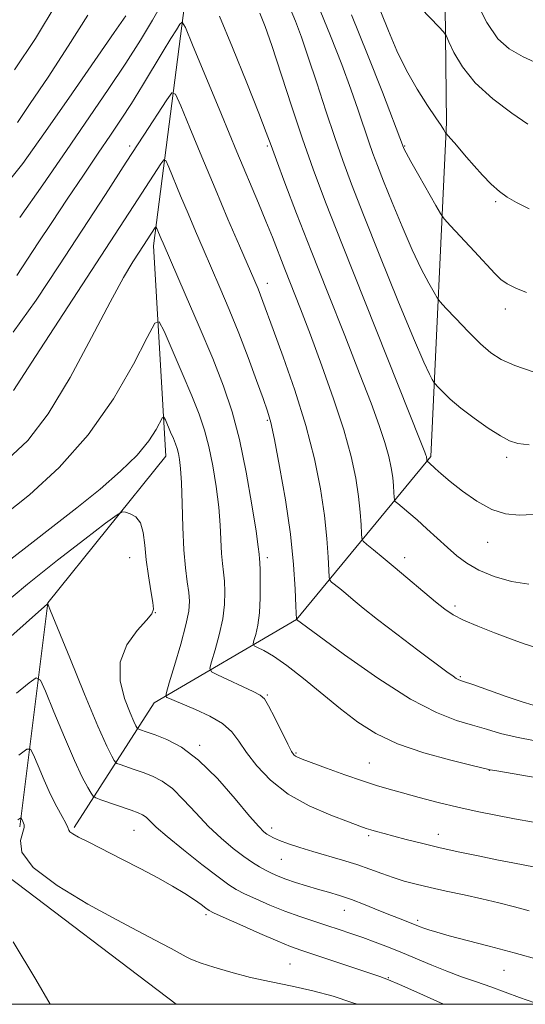
# Model space of a CAD drawing. Extents: x 2174800 to 2177700, y 289800 to 292700.
# Drawn here: x 2177016 to 2177144, y 290000 to 290251 of the extents above; entities that cross this region are included whole.
import ezdxf

# ---------------------------------------------------------------- set-up
doc = ezdxf.new("R2010")
doc.units = 0
doc.header["$MEASUREMENT"] = 0
for name, color, linetype, lineweight in [('BREAKLINE DTM HARD', 7, 'Continuous', 0), ('CONTOUR INDEX', 41, 'Continuous', 13), ('CONTOUR INTERMEDIATE', 44, 'Continuous', 0), ('GRID LINE', 7, 'Continuous', 0), ('SPOT ELEVATION DTM', 2, 'Continuous', 13)]:
    doc.layers.add(name, color=color, linetype=linetype, lineweight=lineweight)

msp = doc.modelspace()

# ---------------------------------------------------------------- linework, layer by layer
at = {"layer": 'BREAKLINE DTM HARD'}
for points in [[(2177015.57, 290045.23, 1077.73), (2177022.7, 290102.4, 1084.03), (2177052.76, 290139.79, 1087.18), (2177049.58, 290193.44, 1091.43), (2177057.94, 290258.24, 1098.83), (2177058.89, 290310.24, 1104.95), (2177047.04, 290368.82, 1109.51), (2177027.57, 290411.5, 1114.91), (2177026.71, 290434.2, 1118.24), (2177059.67, 290469.12, 1123.66)], [(2177120.39, 290434.35, 1125.54), (2177123.26, 290313.64, 1117.07), (2177124.23, 290224.92, 1110.26), (2177120.24, 290139.69, 1102.23), (2177086.05, 290098.16, 1094.01), (2177049.77, 290076.85, 1087.5), (2177029.39, 290045.05, 1080.23)], [(2176602.57, 290409.04, 1130.24), (2176616.89, 290358.72, 1120.77), (2176624.57, 290329.02, 1114.76), (2176636.16, 290303.86, 1111.06), (2176650.01, 290288.41, 1108.07), (2176672.52, 290276.06, 1104.8), (2176710.11, 290256.52, 1101.61), (2176732.83, 290241.29, 1098.73), (2176758.64, 290232.66, 1096.83), (2176785.48, 290221.35, 1094.78), (2176799.32, 290211.88, 1093.47), (2176811.1, 290198.08, 1092.37), (2176817.53, 290178.9, 1091.49), (2176827.66, 290168.6, 1090.39), (2176851.42, 290146.97, 1088.24), (2176869.4, 290128.63, 1086.6), (2176889.03, 290108.65, 1084.01), (2176896.69, 290094.84, 1082.41), (2176914.05, 290080.83, 1080.45), (2176935.31, 290071.58, 1079.18), (2176953.49, 290062.53, 1078.77), (2177009.86, 290034.56, 1077.57), (2177055.404, 290000, 1076.329)]]:
    msp.add_polyline3d(points, dxfattribs=at)
at = {"layer": 'CONTOUR INDEX', "flags": 128}
for points, elevation in [([(2177015.506, 290200.614), (2177021.434, 290209.01), (2177027.408, 290217.753), (2177038.069, 290233.33), (2177042.518, 290239.995), (2177046.279, 290245.908), (2177049.337, 290251), (2177051.688, 290255.1871)], 1100), ([(2177066.394, 290252.0201), (2177069.739, 290243.971), (2177073.3659, 290234.967), (2177076.416, 290227.253), (2177078.306, 290222.371), (2177079.548, 290219.044), (2177080.932, 290215.292), (2177083.096, 290209.524), (2177086.083, 290201.698), (2177089.785, 290192.164), (2177094.021, 290181.421), (2177098.32, 290170.578), (2177102.137, 290160.897), (2177105.051, 290153.335), (2177107.131, 290147.641), (2177108.571, 290143.263), (2177109.547, 290139.715), (2177110.174, 290136.78), (2177110.553, 290134.313), (2177110.772, 290132.206), (2177110.885, 290130.512), (2177110.933, 290129.325), (2177110.988, 290128.664), (2177111.224, 290128.248), (2177111.842, 290127.717), (2177113.001, 290126.7781), (2177114.676, 290125.379), (2177116.7981, 290123.53), (2177119.274, 290121.283), (2177124.487, 290116.474), (2177126.8931, 290114.358), (2177129.433, 290112.47), (2177132.518, 290110.725), (2177136.415, 290109.101), (2177140.807, 290107.816), (2177145.231, 290107.153)], 1100), ([(2177107.516, 290253.076), (2177109.481, 290248.251), (2177111.648, 290243.164), (2177114.091, 290238.104), (2177116.799, 290233.364), (2177119.434, 290229.255), (2177121.576, 290226.096), (2177122.918, 290224.093), (2177123.608, 290223.01), (2177124.053, 290222.251), (2177124.168, 290222.092), (2177125.313, 290220.821), (2177126.266, 290219.71), (2177129.334, 290216.083), (2177131.3049, 290213.814), (2177133.446, 290211.448), (2177135.632, 290209.196), (2177137.731, 290207.2789), (2177139.7269, 290205.815), (2177142.069, 290204.49), (2177145.32, 290202.8859)], 1110), ([(2177011.353, 290124.672), (2177018.033, 290129.96), (2177025.575, 290136.893), (2177032.986, 290145.214), (2177039.3999, 290154.447), (2177044.473, 290163.254), (2177047.987, 290170.077), (2177049.922, 290173.676), (2177051.036, 290174.084), (2177052.287, 290171.651), (2177054.368, 290166.888), (2177056.936, 290160.951), (2177059.386, 290155.156), (2177061.252, 290150.468), (2177062.621, 290146.435), (2177063.716, 290142.254), (2177064.713, 290137.345), (2177065.576, 290132.021), (2177066.222, 290126.817), (2177066.6011, 290122.1869), (2177066.973, 290115.009), (2177067.197, 290112.443), (2177067.451, 290110.211), (2177067.676, 290107.905), (2177067.799, 290105.188), (2177067.697, 290101.989), (2177067.237, 290098.302), (2177066.359, 290094.238), (2177065.311, 290090.366), (2177064.415, 290087.368), (2177063.996, 290085.687), (2177064.388, 290084.812), (2177065.926, 290083.993), (2177074.969, 290079.772), (2177076.766, 290078.877), (2177077.863, 290077.902), (2177078.943, 290076.116), (2177080.502, 290073.074), (2177083.824, 290066.383), (2177084.809, 290064.503), (2177085.369, 290063.621), (2177085.762, 290063.261), (2177086.291, 290062.986), (2177087.462, 290062.526), (2177093.694, 290060.238), (2177098.346, 290058.558), (2177102.821, 290056.987), (2177106.434, 290055.798), (2177109.614, 290054.85), (2177113.067, 290053.895), (2177117.317, 290052.754), (2177122.1521, 290051.501), (2177127.175, 290050.279), (2177132.074, 290049.1951), (2177136.862, 290048.23), (2177141.634, 290047.334), (2177146.455, 290046.466)], 1090), ([(2177015.276, 290063.523), (2177017.324, 290065.064), (2177018.299, 290065.089), (2177019.035, 290063.621), (2177020.192, 290060.793), (2177021.719, 290057.196), (2177023.387, 290053.534), (2177024.981, 290050.398), (2177026.332, 290047.931), (2177027.282, 290046.164), (2177027.754, 290045.079), (2177027.989, 290044.451), (2177028.308, 290044.005), (2177029.035, 290043.48), (2177030.513, 290042.656), (2177033.086, 290041.327), (2177041.573, 290037.007), (2177046.349, 290034.535), (2177050.709, 290032.212), (2177054.484, 290030.11), (2177057.606, 290028.254), (2177060.027, 290026.674), (2177061.791, 290025.415), (2177062.965, 290024.522), (2177063.755, 290023.959), (2177064.92, 290023.3511), (2177067.356, 290022.238), (2177071.592, 290020.339), (2177076.677, 290018.083), (2177081.294, 290016.076), (2177084.5399, 290014.744), (2177087.185, 290013.784), (2177104.493, 290008.035), (2177107.309, 290007.079), (2177109.47, 290006.253), (2177112.313, 290005.024), (2177116.724, 290003.054), (2177123.51, 290000)], 1080)]:
    msp.add_lwpolyline(points, dxfattribs=dict(at, elevation=elevation))
at = {"layer": 'CONTOUR INTERMEDIATE', "flags": 128}
for points, elevation in [([(2177131.3719, 290256.55), (2177134.574, 290250.371), (2177137.369, 290246.259), (2177140.228, 290243.69), (2177143.843, 290241.663), (2177148.647, 290239.398)], 1114), ([(2177014.219, 290238.344), (2177019.529, 290246.298), (2177025.08, 290255.461)], 1106), ([(2177084.215, 290254.51), (2177085.76, 290250.725), (2177087.293, 290246.64), (2177089.056, 290241.546), (2177091.204, 290235.0291), (2177093.544, 290227.839), (2177095.799, 290221.0201), (2177097.8341, 290215.174), (2177100.0881, 290209.148), (2177103.142, 290201.346), (2177107.315, 290190.86), (2177111.881, 290179.5261), (2177115.851, 290169.8621), (2177118.47, 290163.77), (2177119.925, 290160.6611), (2177120.638, 290159.326), (2177121.011, 290158.6909), (2177121.377, 290158.212), (2177122.049, 290157.476), (2177123.3, 290156.161), (2177125.233, 290154.297), (2177127.914, 290152.003), (2177131.291, 290149.442), (2177134.856, 290146.963), (2177137.991, 290144.96), (2177140.322, 290143.711), (2177142.477, 290143.044), (2177145.335, 290142.669)], 1104), ([(2177091.316, 290255.278), (2177094.717, 290247.004), (2177097.576, 290239.682), (2177099.921, 290233.345), (2177101.79, 290228.004), (2177104.468, 290219.986), (2177105.51, 290216.992), (2177106.665, 290213.905), (2177108.2289, 290209.909), (2177110.395, 290204.487), (2177112.936, 290198.325), (2177115.518, 290192.409), (2177117.841, 290187.557), (2177119.741, 290183.928), (2177121.087, 290181.514), (2177121.883, 290180.162), (2177122.662, 290179.14), (2177124.094, 290177.573), (2177126.621, 290174.865), (2177129.788, 290171.547), (2177132.913, 290168.429), (2177135.556, 290166.12), (2177138.229, 290164.413), (2177141.684, 290162.901), (2177146.376, 290161.286)], 1106), ([(2177117.85, 290253.949), (2177122.351, 290249.283), (2177123.533, 290248.013), (2177124.193, 290247.029), (2177124.899, 290245.4881), (2177126.166, 290242.767), (2177128.31, 290239.117), (2177131.599, 290235.01), (2177136.074, 290230.911), (2177140.883, 290227.254), (2177144.95, 290224.4681)], 1112), ([(2177011.212, 290208.077), (2177016.341, 290214.386), (2177021.654, 290221.959), (2177027.994, 290231.119), (2177039.601, 290247.794), (2177042.542, 290252.07)], 1102), ([(2177014.941, 290224.872), (2177018.2, 290229.686), (2177022.725, 290236.453), (2177027.887, 290244.348), (2177032.856, 290252.26)], 1104), ([(2177076.671, 290252.792), (2177078.083, 290249.34), (2177079.738, 290244.526), (2177084.744, 290229.15), (2177087.55, 290220.728), (2177090.271, 290212.994), (2177093.43, 290204.584), (2177097.727, 290193.6021), (2177103.5, 290179.07), (2177117.585, 290143.813), (2177118.752, 290140.85), (2177119.0361, 290140.059), (2177119.137, 290139.693), (2177119.2021, 290139.39), (2177119.241, 290139.135), (2177119.286, 290138.553), (2177119.31, 290138.51), (2177119.818, 290138.071), (2177121.372, 290136.641), (2177122.916, 290135.275), (2177125.217, 290133.339), (2177128.362, 290130.849), (2177132.027, 290128.276), (2177135.785, 290126.21), (2177139.321, 290125.087), (2177142.763, 290124.749), (2177146.347, 290124.8881)], 1102), ([(2177100.075, 290252.344), (2177104.166, 290242.186), (2177107.921, 290232.587), (2177113.316, 290218.472), (2177113.475, 290218.114), (2177113.991, 290217.1251), (2177115.184, 290214.955), (2177117.211, 290211.345), (2177121.536, 290203.702), (2177122.723, 290201.666), (2177123.699, 290200.335), (2177125.3, 290198.571), (2177131.43, 290191.956), (2177136.574, 290186.352), (2177138.117, 290184.873), (2177139.738, 290183.764), (2177141.938, 290182.667), (2177144.664, 290181.542)], 1108), ([(2177014.789, 290185.9), (2177020.231, 290194.208), (2177023.663, 290199.396), (2177027.621, 290205.334), (2177031.731, 290211.458), (2177035.522, 290217.065), (2177038.66, 290221.672), (2177041.366, 290225.692), (2177044, 290229.763), (2177046.811, 290234.315), (2177052.103, 290243.116), (2177054.048, 290246.3), (2177055.441, 290248.529), (2177056.337, 290249.934), (2177056.9, 290250.433), (2177057.739, 290249.083), (2177059.572, 290244.726), (2177066.9171, 290226.903), (2177070.874, 290217.365), (2177076.366, 290204.286), (2177078.246, 290199.756), (2177079.888, 290195.655), (2177083.083, 290187.448), (2177087.04, 290177.354), (2177089.573, 290170.751), (2177092.516, 290162.857), (2177095.51, 290154.433), (2177098.105, 290146.468), (2177099.9569, 290139.736), (2177101.147, 290134.171), (2177101.865, 290129.49), (2177102.281, 290125.493), (2177102.494, 290122.28), (2177102.587, 290120.029), (2177102.676, 290118.7871), (2177103.026, 290118.074), (2177103.938, 290117.2799), (2177105.642, 290115.905), (2177108.097, 290113.8989), (2177111.194, 290111.325), (2177121.464, 290102.622), (2177123.814, 290100.73), (2177125.934, 290099.322), (2177128.568, 290097.994), (2177132.224, 290096.444), (2177136.455, 290094.776), (2177140.574, 290093.195), (2177144.061, 290091.889), (2177147.055, 290090.974)], 1098), ([(2177013.845, 290171.445), (2177019.669, 290179.5449), (2177025.493, 290188.358), (2177037.342, 290206.526), (2177042.681, 290214.736), (2177047.148, 290221.64), (2177052.963, 290230.683), (2177054.282, 290232.4751), (2177055.206, 290232.068), (2177056.53, 290229.114), (2177058.84, 290223.505), (2177061.904, 290216.103), (2177065.285, 290208.01), (2177068.577, 290200.237), (2177071.498, 290193.418), (2177076.2331, 290182.427), (2177076.863, 290180.885), (2177077.493, 290179.232), (2177080.1121, 290172.087), (2177082.635, 290165.1371), (2177085.597, 290156.579), (2177088.407, 290147.585), (2177090.594, 290139.14), (2177092.1479, 290131.483), (2177093.177, 290124.668), (2177093.7891, 290118.78), (2177094.104, 290114.048), (2177094.24, 290110.733), (2177094.325, 290108.9409), (2177094.515, 290108.154), (2177094.971, 290107.6961), (2177097.046, 290106.01), (2177098.59, 290104.726), (2177100.478, 290103.139), (2177103.049, 290101.031), (2177106.72, 290098.13), (2177111.648, 290094.353), (2177116.951, 290090.348), (2177124.385, 290084.7861), (2177125.953, 290083.645), (2177126.767, 290083.11), (2177127.423, 290082.783), (2177128.5851, 290082.353), (2177130.935, 290081.527), (2177139.432, 290078.517), (2177143.522, 290077.116), (2177146.3231, 290076.308)], 1096), ([(2177013.909, 290156.561), (2177019.537, 290165.2389), (2177045.7, 290205.416), (2177051.483, 290214.384), (2177052.224, 290215.392), (2177052.744, 290215.163), (2177053.488, 290213.502), (2177056.511, 290206.185), (2177058.4121, 290201.634), (2177060.303, 290197.171), (2177062.225, 290192.697), (2177066.525, 290182.79), (2177068.914, 290177.168), (2177071.355, 290171.16), (2177073.742, 290164.933), (2177075.88, 290159.119), (2177077.557, 290154.46), (2177078.66, 290151.301), (2177079.482, 290148.385), (2177080.418, 290144.055), (2177081.738, 290137.167), (2177083.2121, 290128.632), (2177084.488, 290119.87), (2177085.296, 290112.123), (2177085.71, 290105.905), (2177085.889, 290101.545), (2177086.008, 290098.12), (2177086.038, 290098.102), (2177091.449, 290094.124), (2177098.2811, 290089.1471), (2177106.793, 290083.182), (2177115.103, 290077.851), (2177121.735, 290074.383), (2177126.818, 290072.42), (2177130.884, 290071.21), (2177134.456, 290070.131), (2177138.026, 290069.083), (2177142.073, 290068.096), (2177146.882, 290067.217)], 1094), ([(2177012.441, 290138.909), (2177017.624, 290143.791), (2177022.78, 290150.6), (2177028.335, 290159.854), (2177033.821, 290170.014), (2177038.545, 290179.0309), (2177041.991, 290185.339), (2177044.341, 290189.322), (2177045.953, 290191.849), (2177050.002, 290198.085), (2177050.166, 290198.309), (2177050.282, 290198.258), (2177050.447, 290197.889), (2177051.539, 290195.257), (2177052.029, 290194.105), (2177057.6999, 290181.106), (2177061.25, 290172.872), (2177064.688, 290164.681), (2177067.454, 290157.634), (2177069.636, 290151.097), (2177071.487, 290144.0021), (2177073.188, 290135.725), (2177074.654, 290127.417), (2177075.728, 290120.6771), (2177076.314, 290116.6669), (2177076.541, 290114.808), (2177076.637, 290113.573), (2177076.689, 290112.642), (2177076.754, 290110.752), (2177076.813, 290107.58), (2177076.79, 290103.682), (2177076.592, 290099.831), (2177076.172, 290096.668), (2177075.654, 290094.313), (2177075.2051, 290092.75), (2177074.999, 290091.906), (2177075.223, 290091.455), (2177076.068, 290091.01), (2177077.701, 290090.2071), (2177080.193, 290088.77), (2177083.589, 290086.4459), (2177087.846, 290083.119), (2177097.282, 290075.354), (2177101.692, 290071.954), (2177106.3, 290069.027), (2177111.8, 290066.4539), (2177118.524, 290064.163), (2177125.36, 290062.2589), (2177130.832, 290060.892), (2177135.364, 290059.798), (2177137.105, 290059.508), (2177162.03, 290055.215)], 1092), ([(2177013.217, 290113.524), (2177018.138, 290117.351), (2177023.963, 290121.851), (2177030.0971, 290126.648), (2177035.982, 290131.4039), (2177041.219, 290135.9281), (2177045.447, 290140.067), (2177048.412, 290143.667), (2177050.292, 290146.565), (2177051.935, 290149.643), (2177052.259, 290149.762), (2177052.622, 290149.055), (2177053.974, 290145.9429), (2177054.687, 290144.258), (2177055.2291, 290142.895), (2177055.627, 290141.722), (2177055.946, 290140.507), (2177056.237, 290138.966), (2177056.499, 290136.6241), (2177056.716, 290132.957), (2177056.888, 290127.7069), (2177057.074, 290121.675), (2177057.35, 290115.929), (2177057.758, 290111.313), (2177058.213, 290107.78), (2177058.598, 290105.059), (2177058.784, 290102.797), (2177058.605, 290100.295), (2177057.8821, 290096.773), (2177056.547, 290091.808), (2177054.969, 290086.42), (2177053.624, 290081.985), (2177052.889, 290079.516), (2177052.728, 290078.555), (2177053.001, 290078.279), (2177053.646, 290077.983), (2177054.8999, 290077.439), (2177060.297, 290075.202), (2177063.949, 290073.515), (2177067.228, 290071.589), (2177069.572, 290069.491), (2177071.387, 290067.096), (2177073.319, 290064.227), (2177075.927, 290060.806), (2177079.415, 290057.139), (2177083.899, 290053.627), (2177089.303, 290050.613), (2177094.784, 290048.216), (2177099.307, 290046.495), (2177102.141, 290045.454), (2177103.766, 290044.875), (2177104.97, 290044.488), (2177106.425, 290044.059), (2177108.351, 290043.521), (2177110.857, 290042.846), (2177114.028, 290042.0179), (2177117.854, 290041.062), (2177122.303, 290040.014), (2177127.271, 290038.919), (2177132.364, 290037.847), (2177137.117, 290036.876), (2177141.144, 290036.071), (2177146.819, 290034.971)], 1088), ([(2177010.101, 290101.008), (2177017.4829, 290107.137), (2177025.112, 290113.239), (2177032.098, 290118.648), (2177037.396, 290122.676), (2177040.319, 290124.853), (2177041.63, 290125.59), (2177042.454, 290125.52), (2177043.657, 290125.125), (2177045.077, 290124.289), (2177046.2959, 290122.7491), (2177047.012, 290120.317), (2177047.403, 290117.116), (2177047.762, 290113.344), (2177048.305, 290109.271), (2177048.926, 290105.443), (2177049.441, 290102.479), (2177049.639, 290100.737), (2177049.215, 290099.547), (2177047.8351, 290097.982), (2177045.406, 290095.319), (2177042.792, 290091.645), (2177041.093, 290087.252), (2177041.081, 290082.492), (2177042.214, 290077.972), (2177043.618, 290074.361), (2177044.594, 290072.138), (2177045.131, 290071.03), (2177045.391, 290070.573), (2177045.532, 290070.367), (2177045.707, 290070.248), (2177046.067, 290070.117), (2177048.026, 290069.43), (2177050.045, 290068.699), (2177052.981, 290067.535), (2177056.726, 290065.545), (2177061.109, 290062.28), (2177065.875, 290057.572), (2177070.4319, 290052.392), (2177074.106, 290047.997), (2177076.422, 290045.322), (2177077.703, 290044.018), (2177078.473, 290043.413), (2177079.21, 290042.939), (2177080.214, 290042.418), (2177081.74, 290041.774), (2177083.977, 290040.954), (2177086.852, 290039.992), (2177090.2259, 290038.949), (2177097.765, 290036.766), (2177101.435, 290035.629), (2177104.76, 290034.468), (2177107.796, 290033.338), (2177110.662, 290032.307), (2177113.501, 290031.417), (2177116.5491, 290030.603), (2177120.066, 290029.776), (2177124.211, 290028.866), (2177128.736, 290027.887), (2177133.293, 290026.873), (2177137.595, 290025.853), (2177141.592, 290024.847), (2177145.2951, 290023.871)], 1086), ([(2176995.332, 290077.928), (2177022.629, 290102.098), (2177022.747, 290101.893), (2177023.398, 290100.319), (2177028.2741, 290088.32), (2177032.046, 290079.109), (2177035.45, 290070.96), (2177037.704, 290065.831), (2177038.948, 290063.266), (2177039.552, 290062.204), (2177039.881, 290061.722), (2177040.29, 290061.446), (2177041.129, 290061.14), (2177044.682, 290059.914), (2177046.979, 290059.104), (2177049.333, 290058.204), (2177051.779, 290056.947), (2177054.409, 290055.001), (2177057.288, 290052.168), (2177060.372, 290048.8), (2177063.589, 290045.384), (2177066.843, 290042.335), (2177069.937, 290039.765), (2177072.652, 290037.713), (2177074.834, 290036.185), (2177076.604, 290035.061), (2177078.152, 290034.189), (2177079.666, 290033.4301), (2177081.335, 290032.704), (2177083.347, 290031.942), (2177085.822, 290031.1), (2177088.594, 290030.221), (2177091.431, 290029.3689), (2177094.175, 290028.575), (2177096.974, 290027.73), (2177100.052, 290026.692), (2177103.523, 290025.38), (2177107.061, 290023.963), (2177110.233, 290022.6711), (2177112.699, 290021.684), (2177117.555, 290019.7719), (2177118.48, 290019.429), (2177119.782, 290018.993), (2177121.8201, 290018.378), (2177124.974, 290017.5), (2177129.499, 290016.296), (2177135.142, 290014.808), (2177141.522, 290013.1), (2177148.186, 290011.273)], 1084), ([(2177014.717, 290079.391), (2177017.922, 290081.98), (2177019.73, 290083.233), (2177020.81, 290082.673), (2177022.088, 290079.824), (2177024.235, 290074.553), (2177026.8981, 290068.1269), (2177029.471, 290062.162), (2177031.462, 290057.924), (2177032.845, 290055.302), (2177033.713, 290053.835), (2177034.231, 290053.078), (2177034.8729, 290052.644), (2177036.191, 290052.163), (2177043.912, 290049.509), (2177045.685, 290048.873), (2177046.832, 290048.3491), (2177047.709, 290047.722), (2177050.312, 290045.207), (2177053.072, 290042.77), (2177057.235, 290039.3649), (2177061.94, 290035.653), (2177066.051, 290032.488), (2177068.774, 290030.478), (2177070.6969, 290029.257), (2177072.754, 290028.214), (2177075.657, 290026.876), (2177079.23, 290025.323), (2177083.075, 290023.773), (2177086.853, 290022.397), (2177090.451, 290021.191), (2177093.815, 290020.108), (2177096.927, 290019.094), (2177099.913, 290018.091), (2177102.936, 290017.034), (2177106.13, 290015.869), (2177109.509, 290014.576), (2177113.055, 290013.143), (2177120.526, 290009.97), (2177124.338, 290008.427), (2177128.127, 290007.026), (2177131.868, 290005.719), (2177135.538, 290004.425), (2177142.831, 290001.708), (2177146.749, 290000.335)], 1082), ([(2177015.07, 290047.006), (2177015.535, 290047.406), (2177015.779, 290047.5889), (2177015.895, 290047.592), (2177015.982, 290047.417), (2177016.301, 290046.653), (2177016.5, 290046.218), (2177016.665, 290045.79), (2177016.6531, 290045.114), (2177015.705, 290041.778), (2177016.08, 290038.796), (2177018.899, 290034.922), (2177025.0269, 290030.289), (2177032.885, 290025.555), (2177040.282, 290021.505), (2177045.54, 290018.712), (2177051.661, 290015.511), (2177054.109, 290014.2), (2177057.944, 290012.098), (2177058.954, 290011.561), (2177059.955, 290011.148), (2177061.757, 290010.533), (2177064.957, 290009.485), (2177069.298, 290008.1669), (2177074.309, 290006.842), (2177079.579, 290005.697), (2177084.927, 290004.627), (2177090.231, 290003.452), (2177095.365, 290002.046), (2177100.182, 290000.482), (2177101.498, 290000)], 1078), ([(2177023.279, 290000), (2177019.634, 290006.339), (2177013.821, 290015.974)], 1078)]:
    msp.add_lwpolyline(points, dxfattribs=dict(at, elevation=elevation))
at = {"layer": 'GRID LINE', "flags": 128}
msp.add_lwpolyline([(2175000, 290000), (2177500, 290000), (2177500, 292500), (2175000, 292500), (2175000, 290000)], dxfattribs=at)
at = {"layer": 'SPOT ELEVATION DTM'}
for p in [(2177043.57, 290218.9, 1096.41), (2177078.57, 290218.9, 1099.77), (2177113.57, 290218.9, 1108.1), (2177136.8, 290204.72, 1109.78), (2177078.57, 290183.9, 1096.62), (2177139.25, 290177.31, 1107.44), (2177078.57, 290148.9, 1093.78), (2177139.61, 290139.45, 1103.57), (2177134.78, 290117.84, 1101.29), (2177043.57, 290113.9, 1085.22), (2177078.57, 290113.9, 1092.41), (2177113.57, 290113.9, 1098.52), (2177126.44, 290101.59, 1098.38), (2177050.04, 290099.91, 1086.02), (2177127.82, 290083.58, 1096.18), (2177078.57, 290078.9, 1090.14), (2177061.34, 290066.08, 1086.29), (2177085.92, 290064.08, 1090.17), (2177104.58, 290061.5, 1090.9), (2177135.14, 290059.69, 1091.97), (2177079.68, 290044.99, 1086.5), (2177044.66, 290044.41, 1081.09), (2177104.41, 290042.98, 1087.72), (2177122.2, 290043.35, 1088.64), (2177082.15, 290036.94, 1085.12), (2177062.94, 290022.83, 1079.67), (2177098.24, 290023.93, 1083.23), (2177116.92, 290021.39, 1084.32), (2177084.35, 290010.25, 1078.95), (2177138.88, 290008.67, 1083.11), (2177109.46, 290006.77, 1080.09)]:
    msp.add_point(p, dxfattribs=at)

doc.saveas('drawing.dxf')
